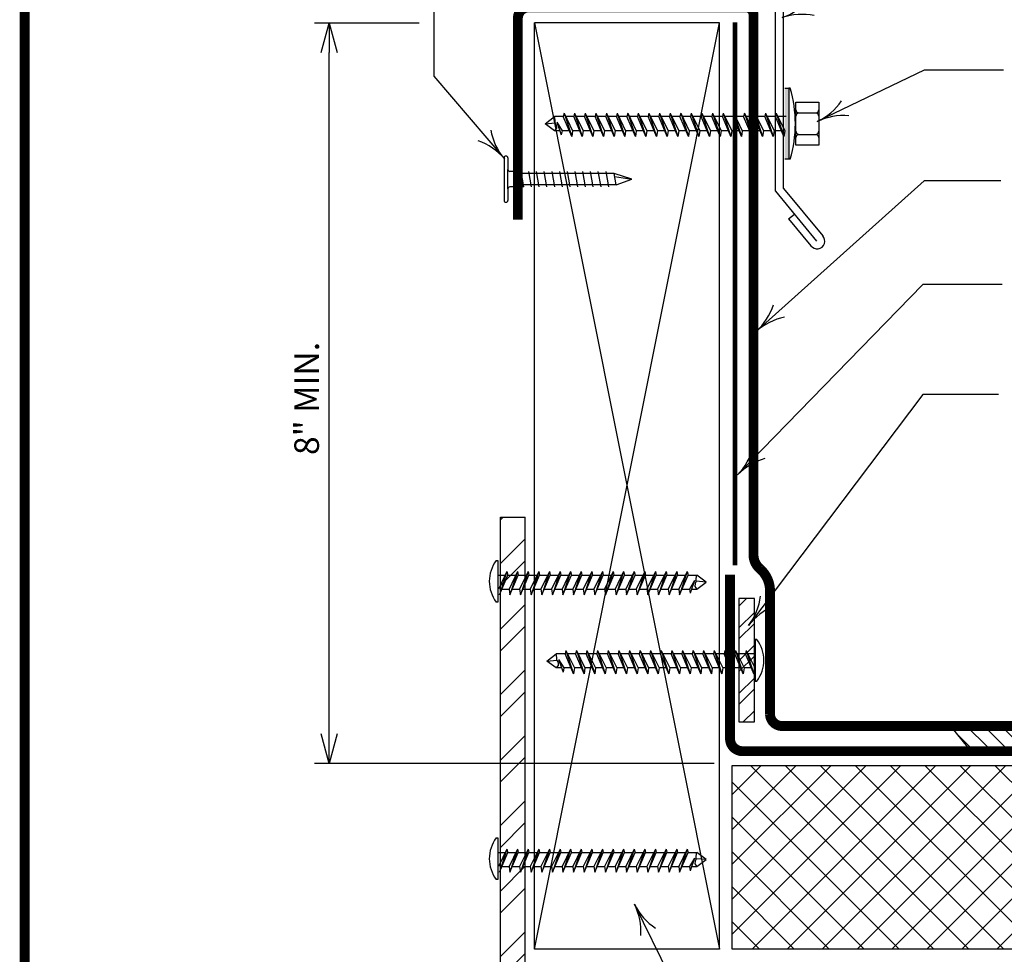
# Model space of a CAD drawing. Extents: x 9.3 to 17.4, y 0 to 10.5.
# Drawn here: x 9.3 to 13.3, y 3.2 to 7 of the extents above; entities that cross this region are included whole.
import ezdxf

# ---------------------------------------------------------------- set-up
doc = ezdxf.new("R2010")
doc.units = 0
doc.header["$MEASUREMENT"] = 0
doc.header["$PDMODE"] = 2
doc.linetypes.add('PL2', pattern=[0.06, 0.03, -0.03])
doc.layers.get('0').update_dxf_attribs({"color": 25, "linetype": 'CONTINUOUS'})
doc.layers.get('DEFPOINTS').update_dxf_attribs({"linetype": 'CONTINUOUS'})
for name, color, linetype in [('BLOCKING', 40, 'CONTINUOUS'), ('FASTENERS', 154, 'CONTINUOUS'), ('INSULATION', 130, 'CONTINUOUS'), ('MEMBRANE', 7, 'CONTINUOUS'), ('METAL', 234, 'CONTINUOUS'), ('SEALANT', 6, 'CONTINUOUS'), ('TEXT', 1, 'CONTINUOUS'), ('TITLE', 150, 'CONTINUOUS')]:
    doc.layers.add(name, color=color, linetype=linetype)
doc.styles.get("Standard").update_dxf_attribs({"font": 'swissel.ttf'})
doc.dimstyles.new('FIBERTITE', dxfattribs={"dimtxt": 0.1, "dimasz": 0.12, "dimexe": 0.06, "dimexo": 0.06, "dimgap": 0.04, "dimtad": 0, "dimdec": 1, "dimzin": 0, "dimdsep": 46, "dimtxsty": 'Standard', "dimblk": 'OPEN30', "dimcen": 0.09, "dimadec": 0, "dimazin": 0, "dimtfac": 1, "dimtdec": 1, "dimtofl": 0, "dimtmove": 0, "dimatfit": 3, "dimldrblk": 'OPEN30', "dimfxl": 1, "dimtolj": 1, "dimtzin": 0, "dimarcsym": 0})

# ---------------------------------------------------------------- blocks, each defined once
blk = doc.blocks.new('ARROW2')
at = {"color": 0}
for centre, start, end in [((0, 0.999), 239.9586, 270), ((0, -0.999), 90, 120.041)]:
    blk.add_arc(centre, 0.999, start, end, dxfattribs=at)
blk = doc.blocks.new('_Open30')
at = {"color": 0, "linetype": 'ByBlock', "lineweight": -2}
for p, q in [((-1, 0.268), (0, 0)), ((0, 0), (-1, -0.268)), ((0, 0), (-1, 0))]:
    blk.add_line(p, q, dxfattribs=at)
blk = doc.blocks.new('*D2')
at = {"layer": 'DEFPOINTS', "color": 0, "linetype": 'Continuous', "transparency": 16777216}
for p in [(10.5914, 6.941), (11.0155, 6.941), (12.2105, 3.9426)]:
    blk.add_point(p, dxfattribs=at)
at = {"layer": 'TEXT', "color": 0, "linetype": 'Continuous', "lineweight": -2, "transparency": 16777216}
for p, q in [((10.9555, 6.941), (10.5314, 6.941)), ((10.5914, 4.0626), (10.5914, 6.821)), ((12.1505, 3.9426), (10.5314, 3.9426))]:
    blk.add_line(p, q, dxfattribs=at)
at = {"layer": 'TEXT', "color": 0, "linetype": 'Continuous', "lineweight": -2, "transparency": 16777216, "xscale": 0.12, "yscale": 0.12, "zscale": 0.12}
for p, rotation in [((10.5914, 6.941), 90), ((10.5914, 3.9426), 270)]:
    blk.add_blockref('_Open30', p, dxfattribs=dict(at, rotation=rotation))
at = {"layer": 'TEXT', "color": 0, "linetype": 'Continuous', "transparency": 16777216, "insert": (10.5001, 5.4209), "char_height": 0.1, "attachment_point": 5, "rotation": 90}
blk.add_mtext('\\A1;8" MIN.', dxfattribs=at)

msp = doc.modelspace()

# ---------------------------------------------------------------- hatches: boundary and pattern name
at = {"layer": 'FASTENERS'}
msp.add_hatch(color=256, dxfattribs=at).paths.add_polyline_path([(12.4364, 6.3899), (12.4526, 6.3899), (12.4526, 6.6769), (12.4364, 6.6769)])
h = msp.add_hatch(dxfattribs=at)
h.set_pattern_fill('ANSI32', color=256, scale=0.25, style=0)
h.set_pattern_definition([(45, (5.85406, -2.03788), (-0.0662913, 0.0662913), []), (45, (5.89825, -2.03788), (-0.0662913, 0.0662913), [])])
h.paths.add_polyline_path([(12.3134, 4.6108), (12.2509, 4.6108), (12.2509, 4.1108), (12.3134, 4.1108)])
at = {"layer": 'INSULATION'}
h = msp.add_hatch(dxfattribs=at)
h.set_pattern_fill('NET', color=256, scale=0.8, angle=45, style=0)
h.set_pattern_definition([(45, (-7.62122, -0.89534), (-0.07071068, 0.07071068), []), (135, (-7.62122, -0.89534), (-0.07071068, -0.07071068), [])])
h.paths.add_polyline_path([(16.3635, 3.9351), (12.2235, 3.9351), (12.2235, 3.1916), (16.3635, 3.1916)])
at = {"layer": 'MEMBRANE'}
h = msp.add_hatch(dxfattribs=at)
h.set_pattern_fill('ANSI31', color=256, scale=0.4, style=0)
h.set_pattern_definition([(135, (18.97222, -2.62411), (0.03535534, 0.03535534), [])])
h.paths.add_polyline_path([(13.8406, 4.0944), (13.9098, 4.009), (13.1767, 4.009), (13.1075, 4.0944)])
at = {"layer": 'METAL'}
h = msp.add_hatch(dxfattribs=at)
h.set_pattern_fill('ANSI32', color=256, scale=0.499999, style=0)
h.set_pattern_definition([(45, (-7.62122, -0.89534), (-0.1325824, 0.1325824), []), (45, (-7.53284, -0.89534), (-0.1325824, 0.1325824), [])])
h.paths.add_polyline_path([(13.1286, 2.1494), (13.1286, 2.0494), (11.2846, 2.0494), (11.2846, 4.9398), (11.3846, 4.9398), (11.3846, 2.1494)])

# ---------------------------------------------------------------- linework, layer by layer
at = {"layer": 'BLOCKING', "linetype": 'Continuous'}
for p, q in [((11.4225, 3.1912), (11.4225, 6.9412)), ((12.1725, 6.9412), (11.4225, 6.9412)), ((11.4225, 6.9412), (12.1725, 3.1912)), ((11.4225, 3.1912), (12.1725, 6.9412)), ((12.1725, 3.1912), (12.1725, 6.9412)), ((12.1725, 3.1912), (11.4225, 3.1912))]:
    msp.add_line(p, q, dxfattribs=at)
at = {"layer": 'FASTENERS'}
for p, q in [((12.4364, 6.6769), (12.4526, 6.6769)), ((12.4526, 6.6769), (12.4526, 6.3899)), ((12.4589, 6.6769), (12.4526, 6.6769)), ((12.4526, 6.6769), (12.4526, 6.3899)), ((12.4811, 6.4463), (12.4811, 6.6205)), ((12.4811, 6.6205), (12.575, 6.6205)), ((12.575, 6.6205), (12.575, 6.4463)), ((11.4661, 6.5329), (11.5034, 6.5618)), ((11.5068, 6.5471), (11.5034, 6.5618)), ((11.5396, 6.5618), (11.5034, 6.5618)), ((11.5068, 6.5365), (11.5068, 6.5471)), ((11.5425, 6.5758), (11.5396, 6.5618)), ((11.5736, 6.4815), (11.5396, 6.5618)), ((11.5425, 6.5758), (11.5773, 6.505)), ((11.5425, 6.5758), (11.5736, 6.4815)), ((11.5825, 6.5618), (11.5494, 6.5618)), ((11.5855, 6.5758), (11.5825, 6.5618)), ((11.6165, 6.4815), (11.5825, 6.5618)), ((11.5855, 6.5758), (11.6202, 6.505)), ((11.5855, 6.5758), (11.6165, 6.4815)), ((11.6255, 6.5618), (11.5924, 6.5618)), ((11.6284, 6.5758), (11.6255, 6.5618)), ((11.6595, 6.4815), (11.6255, 6.5618)), ((11.6284, 6.5758), (11.6632, 6.505)), ((11.6284, 6.5758), (11.6595, 6.4815)), ((11.6684, 6.5618), (11.6353, 6.5618)), ((11.6714, 6.5758), (11.6684, 6.5618)), ((11.7025, 6.4815), (11.6684, 6.5618)), ((11.6714, 6.5758), (11.7061, 6.505)), ((11.6714, 6.5758), (11.7025, 6.4815)), ((11.7114, 6.5618), (11.6783, 6.5618)), ((11.7144, 6.5758), (11.7114, 6.5618)), ((11.7454, 6.4815), (11.7114, 6.5618)), ((11.7144, 6.5758), (11.7491, 6.505)), ((11.7144, 6.5758), (11.7454, 6.4815)), ((11.7544, 6.5618), (11.7212, 6.5618)), ((11.7573, 6.5758), (11.7544, 6.5618)), ((11.7884, 6.4815), (11.7544, 6.5618)), ((11.7573, 6.5758), (11.792, 6.505)), ((11.7573, 6.5758), (11.7884, 6.4815)), ((11.7973, 6.5618), (11.7642, 6.5618)), ((11.8003, 6.5758), (11.7973, 6.5618)), ((11.8313, 6.4815), (11.7973, 6.5618)), ((11.8003, 6.5758), (11.835, 6.505)), ((11.8003, 6.5758), (11.8313, 6.4815)), ((11.8403, 6.5618), (11.8071, 6.5618)), ((11.8432, 6.5758), (11.8403, 6.5618)), ((11.8743, 6.4815), (11.8403, 6.5618)), ((11.8432, 6.5758), (11.878, 6.505)), ((11.8432, 6.5758), (11.8743, 6.4815)), ((11.8832, 6.5618), (11.8501, 6.5618)), ((11.8862, 6.5758), (11.8832, 6.5618)), ((11.9172, 6.4815), (11.8832, 6.5618)), ((11.8862, 6.5758), (11.9209, 6.505)), ((11.8862, 6.5758), (11.9172, 6.4815)), ((11.9262, 6.5618), (11.8931, 6.5618)), ((11.9291, 6.5758), (11.9262, 6.5618)), ((11.9602, 6.4815), (11.9262, 6.5618)), ((11.9291, 6.5758), (11.9639, 6.505)), ((11.9291, 6.5758), (11.9602, 6.4815)), ((11.9691, 6.5618), (11.936, 6.5618)), ((11.9721, 6.5758), (11.9691, 6.5618)), ((12.0032, 6.4815), (11.9691, 6.5618)), ((11.9721, 6.5758), (12.0068, 6.505)), ((11.9721, 6.5758), (12.0032, 6.4815)), ((12.0121, 6.5618), (11.979, 6.5618)), ((12.0151, 6.5758), (12.0121, 6.5618)), ((12.0461, 6.4815), (12.0121, 6.5618)), ((12.0151, 6.5758), (12.0498, 6.505)), ((12.0151, 6.5758), (12.0461, 6.4815)), ((12.0551, 6.5618), (12.0219, 6.5618)), ((12.058, 6.5758), (12.0551, 6.5618)), ((12.0891, 6.4815), (12.0551, 6.5618)), ((12.058, 6.5758), (12.0927, 6.505)), ((12.058, 6.5758), (12.0891, 6.4815)), ((12.098, 6.5618), (12.0649, 6.5618)), ((12.101, 6.5758), (12.098, 6.5618)), ((12.132, 6.4815), (12.098, 6.5618)), ((12.101, 6.5758), (12.1357, 6.505)), ((12.101, 6.5758), (12.132, 6.4815)), ((12.141, 6.5618), (12.1078, 6.5618)), ((12.1439, 6.5758), (12.141, 6.5618)), ((12.175, 6.4815), (12.141, 6.5618)), ((12.1439, 6.5758), (12.1787, 6.505)), ((12.1439, 6.5758), (12.175, 6.4815)), ((12.1839, 6.5618), (12.1508, 6.5618)), ((12.1869, 6.5758), (12.1839, 6.5618)), ((12.2179, 6.4815), (12.1839, 6.5618)), ((12.1869, 6.5758), (12.2216, 6.505)), ((12.1869, 6.5758), (12.2179, 6.4815)), ((12.2269, 6.5618), (12.1938, 6.5618)), ((12.2298, 6.5758), (12.2269, 6.5618)), ((12.2609, 6.4815), (12.2269, 6.5618)), ((12.2298, 6.5758), (12.2646, 6.505)), ((12.2298, 6.5758), (12.2609, 6.4815)), ((12.2698, 6.5618), (12.2367, 6.5618)), ((12.2728, 6.5758), (12.2698, 6.5618)), ((12.3039, 6.4815), (12.2698, 6.5618)), ((12.2728, 6.5758), (12.3075, 6.505)), ((12.2728, 6.5758), (12.3039, 6.4815)), ((12.3128, 6.5618), (12.2797, 6.5618)), ((12.3158, 6.5758), (12.3128, 6.5618)), ((12.3468, 6.4815), (12.3128, 6.5618)), ((12.3158, 6.5758), (12.3505, 6.505)), ((12.3158, 6.5758), (12.3468, 6.4815)), ((12.3558, 6.5618), (12.3226, 6.5618)), ((12.3587, 6.5758), (12.3558, 6.5618)), ((12.3898, 6.4815), (12.3558, 6.5618)), ((12.3587, 6.5758), (12.3934, 6.505)), ((12.3587, 6.5758), (12.3898, 6.4815)), ((12.3987, 6.5618), (12.3656, 6.5618)), ((12.4017, 6.5758), (12.3987, 6.5618)), ((12.4327, 6.4815), (12.3987, 6.5618)), ((12.4017, 6.5758), (12.4364, 6.505)), ((12.4017, 6.5758), (12.4327, 6.4815)), ((12.4417, 6.5618), (12.4086, 6.5618)), ((12.4916, 6.577), (12.5645, 6.577)), ((11.4661, 6.5329), (11.5068, 6.5365)), ((11.5034, 6.505), (11.4661, 6.5329)), ((11.5114, 6.5152), (11.5034, 6.505)), ((11.5255, 6.505), (11.5034, 6.505)), ((11.5068, 6.5365), (11.511, 6.5269)), ((11.511, 6.5269), (11.5114, 6.5152)), ((11.5135, 6.539), (11.5343, 6.505)), ((11.5135, 6.539), (11.5315, 6.488)), ((11.5343, 6.505), (11.5315, 6.488)), ((11.5636, 6.505), (11.5343, 6.505)), ((11.5773, 6.505), (11.5736, 6.4815)), ((11.6066, 6.505), (11.5773, 6.505)), ((11.6202, 6.505), (11.6165, 6.4815)), ((11.6495, 6.505), (11.6202, 6.505)), ((11.6632, 6.505), (11.6595, 6.4815)), ((11.6925, 6.505), (11.6632, 6.505)), ((11.7061, 6.505), (11.7025, 6.4815)), ((11.7355, 6.505), (11.7061, 6.505)), ((11.7491, 6.505), (11.7454, 6.4815)), ((11.7784, 6.505), (11.7491, 6.505)), ((11.792, 6.505), (11.7884, 6.4815)), ((11.8214, 6.505), (11.792, 6.505)), ((11.835, 6.505), (11.8313, 6.4815)), ((11.8643, 6.505), (11.835, 6.505)), ((11.878, 6.505), (11.8743, 6.4815)), ((11.9073, 6.505), (11.878, 6.505)), ((11.9209, 6.505), (11.9172, 6.4815)), ((11.9502, 6.505), (11.9209, 6.505)), ((11.9639, 6.505), (11.9602, 6.4815)), ((11.9932, 6.505), (11.9639, 6.505)), ((12.0068, 6.505), (12.0032, 6.4815)), ((12.0362, 6.505), (12.0068, 6.505)), ((12.0498, 6.505), (12.0461, 6.4815)), ((12.0791, 6.505), (12.0498, 6.505)), ((12.0927, 6.505), (12.0891, 6.4815)), ((12.1221, 6.505), (12.0927, 6.505)), ((12.1357, 6.505), (12.132, 6.4815)), ((12.165, 6.505), (12.1357, 6.505)), ((12.1787, 6.505), (12.175, 6.4815)), ((12.208, 6.505), (12.1787, 6.505)), ((12.2216, 6.505), (12.2179, 6.4815)), ((12.2509, 6.505), (12.2216, 6.505)), ((12.2646, 6.505), (12.2609, 6.4815)), ((12.2939, 6.505), (12.2646, 6.505)), ((12.3075, 6.505), (12.3039, 6.4815)), ((12.3369, 6.505), (12.3075, 6.505)), ((12.3505, 6.505), (12.3468, 6.4815)), ((12.3798, 6.505), (12.3505, 6.505)), ((12.3934, 6.505), (12.3898, 6.4815)), ((12.4228, 6.505), (12.3934, 6.505)), ((12.4364, 6.505), (12.4327, 6.4815)), ((12.4916, 6.4898), (12.5645, 6.4898)), ((12.575, 6.4463), (12.4811, 6.4463)), ((12.4526, 6.3899), (12.4364, 6.3899)), ((12.4589, 6.3899), (12.4526, 6.3899)), ((11.2677, 4.7648), (11.2746, 4.7648)), ((11.2746, 4.7648), (11.2746, 4.5961)), ((11.2746, 4.7059), (11.3046, 4.7059)), ((11.3115, 4.7199), (11.2768, 4.6492)), ((11.3115, 4.7199), (11.2805, 4.6257)), ((11.2805, 4.6257), (11.3145, 4.7059)), ((11.3115, 4.7199), (11.3145, 4.7059)), ((11.3145, 4.7059), (11.3476, 4.7059)), ((11.3545, 4.7199), (11.3197, 4.6492)), ((11.3545, 4.7199), (11.3234, 4.6257)), ((11.3234, 4.6257), (11.3574, 4.7059)), ((11.3545, 4.7199), (11.3574, 4.7059)), ((11.3574, 4.7059), (11.3906, 4.7059)), ((11.3974, 4.7199), (11.3627, 4.6492)), ((11.3974, 4.7199), (11.3664, 4.6257)), ((11.3664, 4.6257), (11.4004, 4.7059)), ((11.3974, 4.7199), (11.4004, 4.7059)), ((11.4004, 4.7059), (11.4335, 4.7059)), ((11.4404, 4.7199), (11.4057, 4.6492)), ((11.4404, 4.7199), (11.4093, 4.6257)), ((11.4093, 4.6257), (11.4433, 4.7059)), ((11.4404, 4.7199), (11.4433, 4.7059)), ((11.4433, 4.7059), (11.4765, 4.7059)), ((11.4833, 4.7199), (11.4486, 4.6492)), ((11.4833, 4.7199), (11.4523, 4.6257)), ((11.4523, 4.6257), (11.4863, 4.7059)), ((11.4833, 4.7199), (11.4863, 4.7059)), ((11.4863, 4.7059), (11.5194, 4.7059)), ((11.5263, 4.7199), (11.4916, 4.6492)), ((11.5263, 4.7199), (11.4952, 4.6257)), ((11.4952, 4.6257), (11.5293, 4.7059)), ((11.5263, 4.7199), (11.5293, 4.7059)), ((11.5293, 4.7059), (11.5624, 4.7059)), ((11.5693, 4.7199), (11.5345, 4.6492)), ((11.5693, 4.7199), (11.5382, 4.6257)), ((11.5382, 4.6257), (11.5722, 4.7059)), ((11.5693, 4.7199), (11.5722, 4.7059)), ((11.5722, 4.7059), (11.6053, 4.7059)), ((11.6122, 4.7199), (11.5775, 4.6492)), ((11.6122, 4.7199), (11.5812, 4.6257)), ((11.5812, 4.6257), (11.6152, 4.7059)), ((11.6122, 4.7199), (11.6152, 4.7059)), ((11.6152, 4.7059), (11.6483, 4.7059)), ((11.6552, 4.7199), (11.6204, 4.6492)), ((11.6552, 4.7199), (11.6241, 4.6257)), ((11.6241, 4.6257), (11.6581, 4.7059)), ((11.6552, 4.7199), (11.6581, 4.7059)), ((11.6581, 4.7059), (11.6913, 4.7059)), ((11.6981, 4.7199), (11.6634, 4.6492)), ((11.6981, 4.7199), (11.6671, 4.6257)), ((11.6671, 4.6257), (11.7011, 4.7059)), ((11.6981, 4.7199), (11.7011, 4.7059)), ((11.7011, 4.7059), (11.7342, 4.7059)), ((11.7411, 4.7199), (11.7064, 4.6492)), ((11.7411, 4.7199), (11.71, 4.6257)), ((11.71, 4.6257), (11.744, 4.7059)), ((11.7411, 4.7199), (11.744, 4.7059)), ((11.744, 4.7059), (11.7772, 4.7059)), ((11.784, 4.7199), (11.7493, 4.6492)), ((11.784, 4.7199), (11.753, 4.6257)), ((11.753, 4.6257), (11.787, 4.7059)), ((11.784, 4.7199), (11.787, 4.7059)), ((11.787, 4.7059), (11.8201, 4.7059)), ((11.827, 4.7199), (11.7923, 4.6492)), ((11.827, 4.7199), (11.7959, 4.6257)), ((11.7959, 4.6257), (11.83, 4.7059)), ((11.827, 4.7199), (11.83, 4.7059)), ((11.83, 4.7059), (11.8631, 4.7059)), ((11.87, 4.7199), (11.8352, 4.6492)), ((11.87, 4.7199), (11.8389, 4.6257)), ((11.8389, 4.6257), (11.8729, 4.7059)), ((11.87, 4.7199), (11.8729, 4.7059)), ((11.8729, 4.7059), (11.906, 4.7059)), ((11.9129, 4.7199), (11.8782, 4.6492)), ((11.9129, 4.7199), (11.8819, 4.6257)), ((11.8819, 4.6257), (11.9159, 4.7059)), ((11.9129, 4.7199), (11.9159, 4.7059)), ((11.9159, 4.7059), (11.949, 4.7059)), ((11.9559, 4.7199), (11.9211, 4.6492)), ((11.9559, 4.7199), (11.9248, 4.6257)), ((11.9248, 4.6257), (11.9588, 4.7059)), ((11.9559, 4.7199), (11.9588, 4.7059)), ((11.9588, 4.7059), (11.992, 4.7059)), ((11.9988, 4.7199), (11.9641, 4.6492)), ((11.9988, 4.7199), (11.9678, 4.6257)), ((11.9678, 4.6257), (12.0018, 4.7059)), ((11.9988, 4.7199), (12.0018, 4.7059)), ((12.0018, 4.7059), (12.0349, 4.7059)), ((12.0418, 4.7199), (12.0071, 4.6492)), ((12.0418, 4.7199), (12.0107, 4.6257)), ((12.0107, 4.6257), (12.0447, 4.7059)), ((12.0418, 4.7199), (12.0447, 4.7059)), ((12.0447, 4.7059), (12.0809, 4.7059)), ((12.0775, 4.6912), (12.0809, 4.7059)), ((12.1182, 4.6771), (12.0809, 4.7059)), ((12.0708, 4.6831), (12.05, 4.6492)), ((12.0708, 4.6831), (12.0528, 4.6321)), ((12.0733, 4.6711), (12.0729, 4.6594)), ((12.0775, 4.6806), (12.0733, 4.6711)), ((12.0775, 4.6806), (12.0775, 4.6912)), ((12.1182, 4.6771), (12.0775, 4.6806)), ((12.0809, 4.6492), (12.1182, 4.6771)), ((11.2904, 4.6492), (11.3197, 4.6492)), ((11.3197, 4.6492), (11.3234, 4.6257)), ((11.3334, 4.6492), (11.3627, 4.6492)), ((11.3627, 4.6492), (11.3664, 4.6257)), ((11.3763, 4.6492), (11.4057, 4.6492)), ((11.4057, 4.6492), (11.4093, 4.6257)), ((11.4193, 4.6492), (11.4486, 4.6492)), ((11.4486, 4.6492), (11.4523, 4.6257)), ((11.4622, 4.6492), (11.4916, 4.6492)), ((11.4916, 4.6492), (11.4952, 4.6257)), ((11.5052, 4.6492), (11.5345, 4.6492)), ((11.5345, 4.6492), (11.5382, 4.6257)), ((11.5482, 4.6492), (11.5775, 4.6492)), ((11.5775, 4.6492), (11.5812, 4.6257)), ((11.5911, 4.6492), (11.6204, 4.6492)), ((11.6204, 4.6492), (11.6241, 4.6257)), ((11.6341, 4.6492), (11.6634, 4.6492)), ((11.6634, 4.6492), (11.6671, 4.6257)), ((11.677, 4.6492), (11.7064, 4.6492)), ((11.7064, 4.6492), (11.71, 4.6257)), ((11.72, 4.6492), (11.7493, 4.6492)), ((11.7493, 4.6492), (11.753, 4.6257)), ((11.763, 4.6492), (11.7923, 4.6492)), ((11.7923, 4.6492), (11.7959, 4.6257)), ((11.8059, 4.6492), (11.8352, 4.6492)), ((11.8352, 4.6492), (11.8389, 4.6257)), ((11.8489, 4.6492), (11.8782, 4.6492)), ((11.8782, 4.6492), (11.8819, 4.6257)), ((11.8918, 4.6492), (11.9211, 4.6492)), ((11.9211, 4.6492), (11.9248, 4.6257)), ((11.9348, 4.6492), (11.9641, 4.6492)), ((11.9641, 4.6492), (11.9678, 4.6257)), ((11.9777, 4.6492), (12.0071, 4.6492)), ((12.0071, 4.6492), (12.0107, 4.6257)), ((12.0207, 4.6492), (12.05, 4.6492)), ((12.05, 4.6492), (12.0528, 4.6321)), ((12.0588, 4.6492), (12.0809, 4.6492)), ((12.0729, 4.6594), (12.0809, 4.6492)), ((11.2746, 4.5961), (11.2677, 4.5961)), ((12.3236, 4.4452), (12.3168, 4.4452)), ((12.3168, 4.4452), (12.3168, 4.2765)), ((11.5496, 4.4003), (11.5466, 4.3863)), ((11.5496, 4.4003), (11.5806, 4.306)), ((11.5496, 4.4003), (11.5843, 4.3295)), ((11.5925, 4.4003), (11.5896, 4.3863)), ((11.5925, 4.4003), (11.6236, 4.306)), ((11.5925, 4.4003), (11.6273, 4.3295)), ((11.6355, 4.4003), (11.6325, 4.3863)), ((11.6355, 4.4003), (11.6666, 4.306)), ((11.6355, 4.4003), (11.6702, 4.3295)), ((11.6785, 4.4003), (11.6755, 4.3863)), ((11.6785, 4.4003), (11.7095, 4.306)), ((11.6785, 4.4003), (11.7132, 4.3295)), ((11.7214, 4.4003), (11.7185, 4.3863)), ((11.7214, 4.4003), (11.7525, 4.306)), ((11.7214, 4.4003), (11.7561, 4.3295)), ((11.7644, 4.4003), (11.7614, 4.3863)), ((11.7644, 4.4003), (11.7954, 4.306)), ((11.7644, 4.4003), (11.7991, 4.3295)), ((11.8073, 4.4003), (11.8044, 4.3863)), ((11.8073, 4.4003), (11.8384, 4.306)), ((11.8073, 4.4003), (11.8421, 4.3295)), ((11.8503, 4.4003), (11.8473, 4.3863)), ((11.8503, 4.4003), (11.8813, 4.306)), ((11.8503, 4.4003), (11.885, 4.3295)), ((11.8932, 4.4003), (11.8903, 4.3863)), ((11.8932, 4.4003), (11.9243, 4.306)), ((11.8932, 4.4003), (11.928, 4.3295)), ((11.9362, 4.4003), (11.9332, 4.3863)), ((11.9362, 4.4003), (11.9673, 4.306)), ((11.9362, 4.4003), (11.9709, 4.3295)), ((11.9792, 4.4003), (11.9762, 4.3863)), ((11.9792, 4.4003), (12.0102, 4.306)), ((11.9792, 4.4003), (12.0139, 4.3295)), ((12.0221, 4.4003), (12.0192, 4.3863)), ((12.0221, 4.4003), (12.0532, 4.306)), ((12.0221, 4.4003), (12.0568, 4.3295)), ((12.0651, 4.4003), (12.0621, 4.3863)), ((12.0651, 4.4003), (12.0961, 4.306)), ((12.0651, 4.4003), (12.0998, 4.3295)), ((12.108, 4.4003), (12.1051, 4.3863)), ((12.108, 4.4003), (12.1391, 4.306)), ((12.108, 4.4003), (12.1428, 4.3295)), ((12.151, 4.4003), (12.148, 4.3863)), ((12.151, 4.4003), (12.182, 4.306)), ((12.151, 4.4003), (12.1857, 4.3295)), ((12.1939, 4.4003), (12.191, 4.3863)), ((12.1939, 4.4003), (12.225, 4.306)), ((12.1939, 4.4003), (12.2287, 4.3295)), ((12.2369, 4.4003), (12.2339, 4.3863)), ((12.2369, 4.4003), (12.268, 4.306)), ((12.2369, 4.4003), (12.2716, 4.3295)), ((12.2799, 4.4003), (12.2769, 4.3863)), ((12.2799, 4.4003), (12.3109, 4.306)), ((12.2799, 4.4003), (12.3146, 4.3295)), ((11.4731, 4.3574), (11.5104, 4.3863)), ((11.4731, 4.3574), (11.5138, 4.361)), ((11.5104, 4.3295), (11.4731, 4.3574)), ((11.5466, 4.3863), (11.5104, 4.3863)), ((11.5138, 4.3716), (11.5104, 4.3863)), ((11.5138, 4.361), (11.5138, 4.3716)), ((11.5138, 4.361), (11.5181, 4.3514)), ((11.5181, 4.3514), (11.5184, 4.3397)), ((11.5205, 4.3635), (11.5386, 4.3124)), ((11.5205, 4.3635), (11.5414, 4.3295)), ((11.5806, 4.306), (11.5466, 4.3863)), ((11.5896, 4.3863), (11.5565, 4.3863)), ((11.6236, 4.306), (11.5896, 4.3863)), ((11.6325, 4.3863), (11.5994, 4.3863)), ((11.6666, 4.306), (11.6325, 4.3863)), ((11.6755, 4.3863), (11.6424, 4.3863)), ((11.7095, 4.306), (11.6755, 4.3863)), ((11.7185, 4.3863), (11.6853, 4.3863)), ((11.7525, 4.306), (11.7185, 4.3863)), ((11.7614, 4.3863), (11.7283, 4.3863)), ((11.7954, 4.306), (11.7614, 4.3863)), ((11.8044, 4.3863), (11.7712, 4.3863)), ((11.8384, 4.306), (11.8044, 4.3863)), ((11.8473, 4.3863), (11.8142, 4.3863)), ((11.8813, 4.306), (11.8473, 4.3863)), ((11.8903, 4.3863), (11.8572, 4.3863)), ((11.9243, 4.306), (11.8903, 4.3863)), ((11.9332, 4.3863), (11.9001, 4.3863)), ((11.9673, 4.306), (11.9332, 4.3863)), ((11.9762, 4.3863), (11.9431, 4.3863)), ((12.0102, 4.306), (11.9762, 4.3863)), ((12.0192, 4.3863), (11.986, 4.3863)), ((12.0532, 4.306), (12.0192, 4.3863)), ((12.0621, 4.3863), (12.029, 4.3863)), ((12.0961, 4.306), (12.0621, 4.3863)), ((12.1051, 4.3863), (12.0719, 4.3863)), ((12.1391, 4.306), (12.1051, 4.3863)), ((12.148, 4.3863), (12.1149, 4.3863)), ((12.182, 4.306), (12.148, 4.3863)), ((12.191, 4.3863), (12.1579, 4.3863)), ((12.225, 4.306), (12.191, 4.3863)), ((12.2339, 4.3863), (12.2008, 4.3863)), ((12.268, 4.306), (12.2339, 4.3863)), ((12.2769, 4.3863), (12.2438, 4.3863)), ((12.3109, 4.306), (12.2769, 4.3863)), ((12.3168, 4.3863), (12.2867, 4.3863)), ((11.5184, 4.3397), (11.5104, 4.3295)), ((11.5325, 4.3295), (11.5104, 4.3295)), ((11.5414, 4.3295), (11.5386, 4.3124)), ((11.5707, 4.3295), (11.5414, 4.3295)), ((11.5843, 4.3295), (11.5806, 4.306)), ((11.6136, 4.3295), (11.5843, 4.3295)), ((11.6273, 4.3295), (11.6236, 4.306)), ((11.6566, 4.3295), (11.6273, 4.3295)), ((11.6702, 4.3295), (11.6666, 4.306)), ((11.6995, 4.3295), (11.6702, 4.3295)), ((11.7132, 4.3295), (11.7095, 4.306)), ((11.7425, 4.3295), (11.7132, 4.3295)), ((11.7561, 4.3295), (11.7525, 4.306)), ((11.7855, 4.3295), (11.7561, 4.3295)), ((11.7991, 4.3295), (11.7954, 4.306)), ((11.8284, 4.3295), (11.7991, 4.3295)), ((11.8421, 4.3295), (11.8384, 4.306)), ((11.8714, 4.3295), (11.8421, 4.3295)), ((11.885, 4.3295), (11.8813, 4.306)), ((11.9143, 4.3295), (11.885, 4.3295)), ((11.928, 4.3295), (11.9243, 4.306)), ((11.9573, 4.3295), (11.928, 4.3295)), ((11.9709, 4.3295), (11.9673, 4.306)), ((12.0002, 4.3295), (11.9709, 4.3295)), ((12.0139, 4.3295), (12.0102, 4.306)), ((12.0432, 4.3295), (12.0139, 4.3295)), ((12.0568, 4.3295), (12.0532, 4.306)), ((12.0862, 4.3295), (12.0568, 4.3295)), ((12.0998, 4.3295), (12.0961, 4.306)), ((12.1291, 4.3295), (12.0998, 4.3295)), ((12.1428, 4.3295), (12.1391, 4.306)), ((12.1721, 4.3295), (12.1428, 4.3295)), ((12.1857, 4.3295), (12.182, 4.306)), ((12.215, 4.3295), (12.1857, 4.3295)), ((12.2287, 4.3295), (12.225, 4.306)), ((12.258, 4.3295), (12.2287, 4.3295)), ((12.2716, 4.3295), (12.268, 4.306)), ((12.301, 4.3295), (12.2716, 4.3295)), ((12.3168, 4.2765), (12.3236, 4.2765)), ((11.2677, 3.6413), (11.2746, 3.6413)), ((11.2746, 3.6413), (11.2746, 3.4726)), ((11.3115, 3.5964), (11.2768, 3.5256)), ((11.3115, 3.5964), (11.2805, 3.5021)), ((11.3115, 3.5964), (11.3145, 3.5824)), ((11.3545, 3.5964), (11.3197, 3.5256)), ((11.3545, 3.5964), (11.3234, 3.5021)), ((11.3545, 3.5964), (11.3574, 3.5824)), ((11.3974, 3.5964), (11.3627, 3.5256)), ((11.3974, 3.5964), (11.3664, 3.5021)), ((11.3974, 3.5964), (11.4004, 3.5824)), ((11.4404, 3.5964), (11.4057, 3.5256)), ((11.4404, 3.5964), (11.4093, 3.5021)), ((11.4404, 3.5964), (11.4433, 3.5824)), ((11.4833, 3.5964), (11.4486, 3.5256)), ((11.4833, 3.5964), (11.4523, 3.5021)), ((11.4833, 3.5964), (11.4863, 3.5824)), ((11.5263, 3.5964), (11.4916, 3.5256)), ((11.5263, 3.5964), (11.4952, 3.5021)), ((11.5263, 3.5964), (11.5293, 3.5824)), ((11.5693, 3.5964), (11.5345, 3.5256)), ((11.5693, 3.5964), (11.5382, 3.5021)), ((11.5693, 3.5964), (11.5722, 3.5824)), ((11.6122, 3.5964), (11.5775, 3.5256)), ((11.6122, 3.5964), (11.5812, 3.5021)), ((11.6122, 3.5964), (11.6152, 3.5824)), ((11.6552, 3.5964), (11.6204, 3.5256)), ((11.6552, 3.5964), (11.6241, 3.5021)), ((11.6552, 3.5964), (11.6581, 3.5824)), ((11.6981, 3.5964), (11.6634, 3.5256)), ((11.6981, 3.5964), (11.6671, 3.5021)), ((11.6981, 3.5964), (11.7011, 3.5824)), ((11.7411, 3.5964), (11.7064, 3.5256)), ((11.7411, 3.5964), (11.71, 3.5021)), ((11.7411, 3.5964), (11.744, 3.5824)), ((11.784, 3.5964), (11.7493, 3.5256)), ((11.784, 3.5964), (11.753, 3.5021)), ((11.784, 3.5964), (11.787, 3.5824)), ((11.827, 3.5964), (11.7923, 3.5256)), ((11.827, 3.5964), (11.7959, 3.5021)), ((11.827, 3.5964), (11.83, 3.5824)), ((11.87, 3.5964), (11.8352, 3.5256)), ((11.87, 3.5964), (11.8389, 3.5021)), ((11.87, 3.5964), (11.8729, 3.5824)), ((11.9129, 3.5964), (11.8782, 3.5256)), ((11.9129, 3.5964), (11.8819, 3.5021)), ((11.9129, 3.5964), (11.9159, 3.5824)), ((11.9559, 3.5964), (11.9211, 3.5256)), ((11.9559, 3.5964), (11.9248, 3.5021)), ((11.9559, 3.5964), (11.9588, 3.5824)), ((11.9988, 3.5964), (11.9641, 3.5256)), ((11.9988, 3.5964), (11.9678, 3.5021)), ((11.9988, 3.5964), (12.0018, 3.5824)), ((12.0418, 3.5964), (12.0071, 3.5256)), ((12.0418, 3.5964), (12.0107, 3.5021)), ((12.0418, 3.5964), (12.0447, 3.5824)), ((11.2746, 3.5824), (11.3046, 3.5824)), ((11.2805, 3.5021), (11.3145, 3.5824)), ((11.3145, 3.5824), (11.3476, 3.5824)), ((11.3234, 3.5021), (11.3574, 3.5824)), ((11.3574, 3.5824), (11.3906, 3.5824)), ((11.3664, 3.5021), (11.4004, 3.5824)), ((11.4004, 3.5824), (11.4335, 3.5824)), ((11.4093, 3.5021), (11.4433, 3.5824)), ((11.4433, 3.5824), (11.4765, 3.5824)), ((11.4523, 3.5021), (11.4863, 3.5824)), ((11.4863, 3.5824), (11.5194, 3.5824)), ((11.4952, 3.5021), (11.5293, 3.5824)), ((11.5293, 3.5824), (11.5624, 3.5824)), ((11.5382, 3.5021), (11.5722, 3.5824)), ((11.5722, 3.5824), (11.6053, 3.5824)), ((11.5812, 3.5021), (11.6152, 3.5824)), ((11.6152, 3.5824), (11.6483, 3.5824)), ((11.6241, 3.5021), (11.6581, 3.5824)), ((11.6581, 3.5824), (11.6913, 3.5824)), ((11.6671, 3.5021), (11.7011, 3.5824)), ((11.7011, 3.5824), (11.7342, 3.5824)), ((11.71, 3.5021), (11.744, 3.5824)), ((11.744, 3.5824), (11.7772, 3.5824)), ((11.753, 3.5021), (11.787, 3.5824)), ((11.787, 3.5824), (11.8201, 3.5824)), ((11.7959, 3.5021), (11.83, 3.5824)), ((11.83, 3.5824), (11.8631, 3.5824)), ((11.8389, 3.5021), (11.8729, 3.5824)), ((11.8729, 3.5824), (11.906, 3.5824)), ((11.8819, 3.5021), (11.9159, 3.5824)), ((11.9159, 3.5824), (11.949, 3.5824)), ((11.9248, 3.5021), (11.9588, 3.5824)), ((11.9588, 3.5824), (11.992, 3.5824)), ((11.9678, 3.5021), (12.0018, 3.5824)), ((12.0018, 3.5824), (12.0349, 3.5824)), ((12.0107, 3.5021), (12.0447, 3.5824)), ((12.0447, 3.5824), (12.0809, 3.5824)), ((12.0708, 3.5596), (12.05, 3.5256)), ((12.0708, 3.5596), (12.0528, 3.5086)), ((12.0775, 3.5571), (12.0733, 3.5475)), ((12.0775, 3.5677), (12.0809, 3.5824)), ((12.0775, 3.5571), (12.0775, 3.5677)), ((12.1182, 3.5535), (12.0775, 3.5571)), ((12.1182, 3.5535), (12.0809, 3.5824)), ((12.0809, 3.5256), (12.1182, 3.5535)), ((11.2904, 3.5256), (11.3197, 3.5256)), ((11.3197, 3.5256), (11.3234, 3.5021)), ((11.3334, 3.5256), (11.3627, 3.5256)), ((11.3627, 3.5256), (11.3664, 3.5021)), ((11.3763, 3.5256), (11.4057, 3.5256)), ((11.4057, 3.5256), (11.4093, 3.5021)), ((11.4193, 3.5256), (11.4486, 3.5256)), ((11.4486, 3.5256), (11.4523, 3.5021)), ((11.4622, 3.5256), (11.4916, 3.5256)), ((11.4916, 3.5256), (11.4952, 3.5021)), ((11.5052, 3.5256), (11.5345, 3.5256)), ((11.5345, 3.5256), (11.5382, 3.5021)), ((11.5482, 3.5256), (11.5775, 3.5256)), ((11.5775, 3.5256), (11.5812, 3.5021)), ((11.5911, 3.5256), (11.6204, 3.5256)), ((11.6204, 3.5256), (11.6241, 3.5021)), ((11.6341, 3.5256), (11.6634, 3.5256)), ((11.6634, 3.5256), (11.6671, 3.5021)), ((11.677, 3.5256), (11.7064, 3.5256)), ((11.7064, 3.5256), (11.71, 3.5021)), ((11.72, 3.5256), (11.7493, 3.5256)), ((11.7493, 3.5256), (11.753, 3.5021)), ((11.763, 3.5256), (11.7923, 3.5256)), ((11.7923, 3.5256), (11.7959, 3.5021)), ((11.8059, 3.5256), (11.8352, 3.5256)), ((11.8352, 3.5256), (11.8389, 3.5021)), ((11.8489, 3.5256), (11.8782, 3.5256)), ((11.8782, 3.5256), (11.8819, 3.5021)), ((11.8918, 3.5256), (11.9211, 3.5256)), ((11.9211, 3.5256), (11.9248, 3.5021)), ((11.9348, 3.5256), (11.9641, 3.5256)), ((11.9641, 3.5256), (11.9678, 3.5021)), ((11.9777, 3.5256), (12.0071, 3.5256)), ((12.0071, 3.5256), (12.0107, 3.5021)), ((12.0207, 3.5256), (12.05, 3.5256)), ((12.05, 3.5256), (12.0528, 3.5086)), ((12.0588, 3.5256), (12.0809, 3.5256)), ((12.0733, 3.5475), (12.0729, 3.5358)), ((12.0729, 3.5358), (12.0809, 3.5256)), ((11.2746, 3.4726), (11.2677, 3.4726))]:
    msp.add_line(p, q, dxfattribs=at)
at = {"layer": 'FASTENERS', "linetype": 'Continuous'}
for p, q in [((11.2994, 6.3947), (11.2994, 6.2229)), ((11.315, 6.3947), (11.315, 6.3479)), ((11.315, 6.2697), (11.315, 6.3479)), ((11.3687, 6.3401), (11.3228, 6.3401)), ((11.3798, 6.2776), (11.3689, 6.3391)), ((11.7451, 6.3322), (11.3701, 6.3322)), ((11.411, 6.2776), (11.4002, 6.3391)), ((11.4423, 6.2776), (11.4314, 6.3391)), ((11.4735, 6.2776), (11.4627, 6.3391)), ((11.5048, 6.2776), (11.4939, 6.3391)), ((11.536, 6.2776), (11.5252, 6.3391)), ((11.5673, 6.2776), (11.5564, 6.3391)), ((11.5985, 6.2776), (11.5877, 6.3391)), ((11.6298, 6.2776), (11.6189, 6.3391)), ((11.661, 6.2776), (11.6502, 6.3391)), ((11.6923, 6.2776), (11.6814, 6.3391)), ((11.7235, 6.2776), (11.7127, 6.3391)), ((11.7534, 6.2854), (11.7451, 6.3322)), ((11.8173, 6.3088), (11.7451, 6.3322)), ((11.7473, 6.3201), (11.8172, 6.3088)), ((11.7534, 6.2854), (11.8173, 6.3088)), ((11.315, 6.2697), (11.315, 6.2229)), ((11.3798, 6.2776), (11.3228, 6.2776)), ((11.7534, 6.2854), (11.3784, 6.2854))]:
    msp.add_line(p, q, dxfattribs=at)
at = {"layer": 'FASTENERS'}
msp.add_lwpolyline([(12.3134, 4.1108), (12.3134, 4.6108), (12.2509, 4.6108), (12.2509, 4.1108)], close=True, dxfattribs=at)
for centre, radius, start, end in [((11.9629, 6.5334), 0.5164, 343.8684, 16.1316), ((12.4979, 6.5929), 0.0172, 190.8216, 248.3605), ((12.5582, 6.5929), 0.0172, 291.6395, 349.1784), ((12.4979, 6.561), 0.0172, 111.6395, 169.1784), ((12.5582, 6.561), 0.0172, 10.8216, 68.3605), ((12.4979, 6.5058), 0.0172, 190.8216, 248.3605), ((12.5582, 6.5058), 0.0172, 291.6395, 349.1784), ((12.4979, 6.4739), 0.0172, 111.6395, 169.1784), ((12.5582, 6.4739), 0.0172, 10.8216, 68.3605), ((11.3814, 4.6805), 0.1415, 143.4077, 216.5923), ((12.21, 4.3608), 0.1415, 323.4077, 36.5923), ((11.3814, 3.5569), 0.1415, 143.4077, 216.5923)]:
    msp.add_arc(centre, radius, start, end, dxfattribs=at)
at = {"layer": 'FASTENERS', "linetype": 'Continuous'}
for centre, start, end in [((11.3072, 6.3947), 0, 180), ((11.3228, 6.3479), 180, 270), ((11.3228, 6.2697), 90, 180), ((11.3072, 6.2229), 180, 0)]:
    msp.add_arc(centre, 0.00781, start, end, dxfattribs=at)
at = {"layer": 'INSULATION'}
for p, q in [((12.2235, 3.9351), (16.3635, 3.9351)), ((12.2235, 3.1916), (12.2235, 3.9351)), ((16.3635, 3.1916), (12.2235, 3.1916))]:
    msp.add_line(p, q, dxfattribs=at)
at = {"layer": 'MEMBRANE', "const_width": 0.04}
for points in [[(11.4229, 7.0042), (11.3994, 7.0042, 0.411824), (11.3556, 6.9607), (11.3556, 6.1441)], [(12.3098, 4.9169), (12.3098, 6.9742, 0.414214), (12.2798, 7.0042), (11.4229, 7.0042)], [(12.5789, 4.0944), (12.4256, 4.0944, -0.410392), (12.3767, 4.1426), (12.3767, 4.6392, 0.222074), (12.3365, 4.7306, -0.218122), (12.3098, 4.7862), (12.3098, 4.9169)], [(12.5789, 3.9926), (12.2656, 3.9926, -0.41188), (12.2147, 4.043), (12.2147, 4.7075)]]:
    msp.add_lwpolyline(points, format="xyb", dxfattribs=at)
for points in [[(13.8406, 4.0944), (12.5789, 4.0944)], [(12.5789, 3.9926), (16.3631, 3.9926)]]:
    msp.add_lwpolyline(points, dxfattribs=at)
at = {"layer": 'MEMBRANE'}
msp.add_lwpolyline([(13.8406, 4.0944), (13.1075, 4.0944), (13.1767, 4.009), (13.9098, 4.009)], close=True, dxfattribs=at)
at = {"layer": 'METAL'}
for p, q in [((12.4308, 6.2714), (12.4308, 7.125)), ((12.3983, 6.2597), (12.3983, 7.0925)), ((12.4308, 6.2714), (12.5904, 6.0791)), ((12.3983, 6.2597), (12.5654, 6.0583)), ((12.4522, 6.1477), (12.5424, 6.0392)), ((11.2846, 4.9398), (11.3846, 4.9398))]:
    msp.add_line(p, q, dxfattribs=at)
at = {"layer": 'METAL', "linetype": 'Continuous'}
msp.add_line((12.4522, 6.1477), (12.4753, 6.1669), dxfattribs=at)
at = {"layer": 'METAL'}
for points in [[(13.1286, 2.0494), (11.2846, 2.0494), (11.2846, 4.9398)], [(13.1286, 2.1494), (11.3846, 2.1494), (11.3846, 4.9398)]]:
    msp.add_lwpolyline(points, dxfattribs=at)
at = {"layer": 'METAL', "linetype": 'Continuous'}
msp.add_arc((12.5673, 6.0581), 0.0313, 217.1521, 42.2391, dxfattribs=at)
at = {"layer": 'SEALANT', "linetype": 'PL2', "const_width": 0.02}
msp.add_lwpolyline([(12.2348, 4.7448), (12.2348, 6.9444)], dxfattribs=at)
at = {"layer": 'TEXT'}
for p, q in [((11.015, 7.7177), (11.015, 6.7252)), ((13.0004, 6.7495), (12.5683, 6.5419)), ((13.3217, 6.7495), (13.0004, 6.7495)), ((11.015, 6.7252), (11.3012, 6.3909)), ((13.0012, 6.3025), (12.3202, 5.6919)), ((13.3117, 6.3025), (13.0012, 6.3025)), ((12.9962, 5.8821), (12.2451, 5.1114)), ((13.3167, 5.8821), (12.9962, 5.8821)), ((12.9962, 5.4367), (12.2901, 4.5009)), ((13.3017, 5.4367), (12.9962, 5.4367)), ((12.7869, 1.4317), (11.8281, 3.3726))]:
    msp.add_line(p, q, dxfattribs=at)
at = {"layer": 'TITLE', "color": 150, "linetype": 'Continuous', "const_width": 0.04}
msp.add_lwpolyline([(9.5579, 10.5208), (17.1586, 10.5208, -0.414214), (17.3586, 10.3208), (17.3586, 0.2208, -0.414214), (17.1586, 0.0208), (9.5579, 0.0208, -0.414214), (9.3579, 0.2208), (9.3579, 10.3208, -0.414214)], format="xyb", close=True, dxfattribs=at)

# ---------------------------------------------------------------- block references
at = {"layer": 'TEXT'}
for p, xscale, yscale, zscale, rotation in [((12.426, 6.9631), 0.25, 0.25, 0.25, 198.5069), ((12.5683, 6.5419), 0.25, 0.25, 0.25, 205.6619), ((11.3012, 6.3909), 0.2500000000000006, 0.2500000000000006, 0.2500000000000006, 310.5627000000002), ((12.3202, 5.6919), 0.25, 0.25, 0.25, 221.875), ((12.2451, 5.1114), 0.25, 0.25, 0.25, 225.7348), ((12.2901, 4.5009), 0.25, 0.25, 0.25, 232.965), ((11.8281, 3.3726), 0.25, 0.25, 0.25, 116.2899)]:
    msp.add_blockref('ARROW2', p, dxfattribs=dict(at, xscale=xscale, yscale=yscale, zscale=zscale, rotation=rotation))

# ---------------------------------------------------------------- dimensions: what is measured, and where the dimension line sits
at = {"layer": 'TEXT', "linetype": 'Continuous'}
dim = msp.add_linear_dim(base=(10.5914, 6.941), p1=(12.2105, 3.9426), p2=(11.0155, 6.941), angle=90, text='8" MIN.', dimstyle='FIBERTITE', override={"dimtad": 3}, dxfattribs=at)
dim.commit()
dim.dimension.update_dxf_attribs({"geometry": '*D2', "text_midpoint": (10.5914, 5.4209), "dimtype": 160})

doc.saveas('drawing.dxf')
